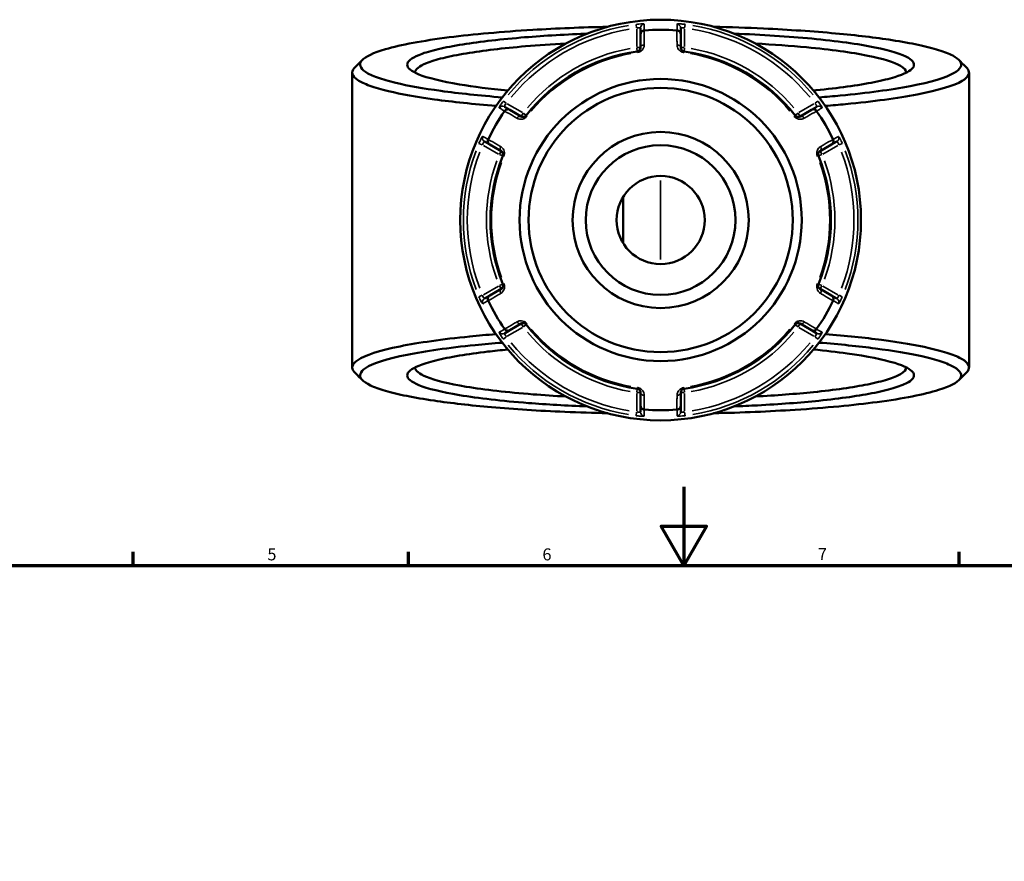
# Model space of a CAD drawing. Units: millimetres. Extents: x 0 to 898, y 0 to 848.
# Drawn here: x 251 to 502, y 499 to 713 of the extents above; entities that cross this region are included whole.
import ezdxf

# ---------------------------------------------------------------- set-up
doc = ezdxf.new("R2010")
doc.units = ezdxf.units.MM
for name, color, linetype, lineweight in [('Border (ANSI)', 7, 'Continuous', 70), ('Visible (ANSI)', 7, 'Continuous', 50), ('Visible Narrow (ANSI)', 7, 'Continuous', 35)]:
    doc.layers.add(name, color=color, linetype=linetype, lineweight=lineweight)
doc.styles.add('Note Text (ANSI)', font='tahoma.ttf')

# ---------------------------------------------------------------- blocks, each defined once
blk = doc.blocks.new('Borders Default Border')
at = {"layer": 'Border (ANSI)'}
for p, q in [((280.33, 574), (280.33, 577.45)), ((350.42, 574), (350.42, 577.45)), ((490.58, 574), (490.58, 577.45))]:
    blk.add_line(p, q, dxfattribs=at)
at = {"layer": 'Border (ANSI)', "flags": 128}
for points in [[(420.5, 594), (420.5, 574), (414.73, 584), (426.27, 584), (420.5, 574)], [(20, 20), (20, 574), (821, 574), (821, 20), (20, 20)]]:
    blk.add_lwpolyline(points, dxfattribs=at)
at = {"layer": 'Border (ANSI)', "char_height": 3.05, "attachment_point": 7, "style": 'Note Text (ANSI)'}
for s, insert in [('5', (314.48, 574.34)), ('6', (384.49, 574.34)), ('7', (454.6, 574.4))]:
    blk.add_mtext(s, dxfattribs=dict(at, insert=insert))

msp = doc.modelspace()

# ---------------------------------------------------------------- linework, layer by layer
at = {"layer": 'Visible (ANSI)'}
for p, q in [((409.483, 710.798), (409.483, 709.236)), ((419.683, 709.236), (419.683, 710.798)), ((409.483, 709.236), (409.483, 705.865)), ((419.683, 705.865), (419.683, 709.236)), ((336.083, 699.468), (336.083, 624.405)), ((493.083, 699.468), (493.083, 624.405)), ((376.171, 690.003), (374.817, 690.784)), ((379.09, 688.317), (376.171, 690.003)), ((452.995, 690.003), (450.076, 688.317)), ((454.349, 690.784), (452.995, 690.003)), ((369.717, 681.951), (371.071, 681.169)), ((458.095, 681.169), (459.449, 681.951)), ((371.071, 681.169), (373.99, 679.484)), ((455.176, 679.484), (458.095, 681.169)), ((405.013, 667.776), (405.013, 656.096)), ((403.383, 661.434), (403.383, 662.438)), ((373.99, 644.389), (371.071, 642.703)), ((458.095, 642.703), (455.176, 644.389)), ((371.071, 642.703), (369.717, 641.922)), ((459.449, 641.922), (458.095, 642.703)), ((376.171, 633.87), (379.09, 635.555)), ((450.076, 635.555), (452.995, 633.87)), ((374.817, 633.089), (376.171, 633.87)), ((452.995, 633.87), (454.349, 633.089)), ((409.483, 618.008), (409.483, 614.637)), ((419.683, 614.637), (419.683, 618.008)), ((409.483, 614.637), (409.483, 613.074)), ((419.683, 613.074), (419.683, 614.637))]:
    msp.add_line(p, q, dxfattribs=at)
for radius in [51, 35.906, 33.634, 22.422, 19.059, 11.211]:
    msp.add_circle((414.583, 661.936), radius, dxfattribs=at)
for radius, start, end in [(48.441, 85.07263, 94.92737), (43.35, 97.90565, 142.09435), (43.35, 37.90565, 82.09435), (48.441, 145.07263, 154.92737), (48.441, 25.07263, 34.92737), (43.35, 157.90565, 202.09435), (43.35, 337.90565, 22.09435), (48.441, 205.07263, 214.92737), (48.441, 325.07263, 334.92737), (43.35, 217.90565, 262.09435), (43.35, 277.90565, 322.09435), (48.441, 265.07263, 274.92737)]:
    msp.add_arc((414.583, 661.936), radius, start, end, dxfattribs=at)
for points, knots in [([(374.258, 693.159), (368.509, 693.616), (363.236, 694.171), (354.154, 695.419), (350.305, 696.107), (345.375, 697.281), (343.807, 697.733), (341.221, 698.664), (340.202, 699.142), (338.74, 700.111), (338.296, 700.603), (337.991, 701.59), (338.13, 702.085), (338.56, 702.576), (339.419, 703.557), (341.446, 704.522), (348.417, 706.553), (353.96, 707.585), (366.962, 709.231), (374.176, 709.876), (388.087, 710.714), (394.527, 710.976), (401.121, 711.127)], [0.5553116, 0.5553116, 0.5553116, 0.5553116, 0.8206353, 0.8206353, 1.0776652, 1.0776652, 1.2288593, 1.2288593, 1.3800534, 1.3800534, 1.5312475, 1.5312475, 1.6824415, 1.6824415, 1.6824415, 1.9848297, 1.9848297, 2.3616984, 2.3616984, 2.7018776, 2.7018776, 2.964657, 2.964657, 2.964657, 2.964657]), ([(395.886, 709.385), (395.721, 709.379), (395.557, 709.373), (389.597, 709.135), (384.059, 708.798), (376.018, 708.117), (373.204, 707.834), (367.982, 707.21), (365.574, 706.871), (361.099, 706.124), (359.062, 705.714), (355.58, 704.854), (354.136, 704.405), (351.073, 703.148), (350.083, 702.316), (350.083, 701.484), (350.083, 700.652), (351.073, 699.82), (355.262, 698.101), (358.797, 697.228), (366.919, 695.873), (371.06, 695.347), (375.669, 694.9)], [0.2940319, 0.2940319, 0.2940319, 0.2940319, 0.3020256, 0.3020256, 0.5843274, 0.5843274, 0.7503872, 0.7503872, 0.9164471, 0.9164471, 1.0923974, 1.0923974, 1.2683476, 1.2683476, 1.5707963, 1.5707963, 1.5707963, 1.873245, 1.873245, 2.2251455, 2.2251455, 2.4940378, 2.4940378, 2.4940378, 2.4940378]), ([(409.483, 709.236), (409.483, 709.237), (409.483, 709.238), (409.484, 709.358), (409.507, 709.476), (409.597, 709.697), (409.663, 709.8), (409.831, 709.976), (409.932, 710.049), (410.156, 710.154), (410.274, 710.186), (410.397, 710.196)], [-0.15379395, -0.15379395, -0.15379395, -0.15379395, -0.15331866, -0.15331866, -0.11412838, -0.11412838, -0.07544952, -0.07544952, -0.03695642, -0.03695642, 0, 0, 0, 0]), ([(419.683, 709.236), (419.683, 709.237), (419.683, 709.238), (419.683, 709.358), (419.659, 709.476), (419.569, 709.697), (419.504, 709.8), (419.336, 709.976), (419.234, 710.049), (419.011, 710.154), (418.892, 710.186), (418.769, 710.196)], [-0.0004764, -0.0004764, -0.0004764, -0.0004764, 0, 0, 0.03928183, 0.03928183, 0.07805105, 0.07805105, 0.11663408, 0.11663408, 0.15367683, 0.15367683, 0.15367683, 0.15367683]), ([(428.045, 711.127), (432.362, 711.029), (436.611, 710.882), (447.268, 710.386), (453.478, 709.967), (464.462, 708.959), (469.297, 708.382), (475.941, 707.356), (478.177, 706.952), (482.148, 706.105), (483.883, 705.662), (486.813, 704.749), (488.008, 704.278), (489.83, 703.318), (490.457, 702.829), (490.792, 702.337), (491.464, 701.353), (490.965, 700.357), (487.268, 698.191), (483.436, 697.041), (473.271, 695.104), (467.232, 694.291), (458.563, 693.464), (456.76, 693.307), (454.908, 693.16)], [0.1769357, 0.1769357, 0.1769357, 0.1769357, 0.348911, 0.348911, 0.6217246, 0.6217246, 0.8787745, 0.8787745, 1.0299804, 1.0299804, 1.1811862, 1.1811862, 1.3323921, 1.3323921, 1.483598, 1.483598, 1.483598, 1.7860097, 1.7860097, 2.1622061, 2.1622061, 2.5008115, 2.5008115, 2.5862811, 2.5862811, 2.5862811, 2.5862811]), ([(453.498, 694.9), (453.721, 694.922), (453.943, 694.944), (456.982, 695.246), (459.618, 695.556), (464.597, 696.249), (466.914, 696.634), (470.984, 697.45), (472.738, 697.881), (476.668, 699.096), (478.237, 699.913), (478.822, 700.742), (479.406, 701.57), (479.005, 702.409), (476.044, 704.169), (473.137, 705.079), (464.866, 706.753), (459.4, 707.507), (447.101, 708.677), (440.378, 709.11), (433.28, 709.385)], [0.6475549, 0.6475549, 0.6475549, 0.6475549, 0.6605559, 0.6605559, 0.8265683, 0.8265683, 1.0024887, 1.0024887, 1.1784092, 1.1784092, 1.4807097, 1.4807097, 1.4807097, 1.7830102, 1.7830102, 2.1349471, 2.1349471, 2.5026496, 2.5026496, 2.8475607, 2.8475607, 2.8475607, 2.8475607]), ([(352.083, 699.444), (352.083, 699.463), (352.083, 699.482), (352.084, 699.5), (352.109, 700.307), (353.095, 701.113), (356.097, 702.33), (357.508, 702.765), (360.9, 703.596), (362.881, 703.993), (367.226, 704.715), (369.561, 705.043), (374.62, 705.646), (377.343, 705.92), (383.453, 706.436), (386.881, 706.671), (390.446, 706.863)], [-1.5778274, -1.5778274, -1.5778274, -1.5778274, -1.5707963, -1.5707963, -1.5707963, -1.2683476, -1.2683476, -1.0923974, -1.0923974, -0.9164471, -0.9164471, -0.7503872, -0.7503872, -0.5843274, -0.5843274, -0.3980996, -0.3980996, -0.3980996, -0.3980996]), ([(438.72, 706.862), (443.33, 706.614), (447.711, 706.295), (457.873, 705.33), (463.174, 704.601), (471.216, 702.983), (474.057, 702.102), (476.607, 700.614), (477.095, 700.029), (477.082, 699.444)], [-2.7434931, -2.7434931, -2.7434931, -2.7434931, -2.5026496, -2.5026496, -2.1349471, -2.1349471, -1.7830102, -1.7830102, -1.5637652, -1.5637652, -1.5637652, -1.5637652]), ([(409.483, 705.865), (409.483, 705.726), (409.455, 705.586), (409.311, 705.269), (409.165, 705.091), (408.846, 704.927), (408.735, 704.89), (408.621, 704.874)], [0, 0, 0, 0, 0.11734182, 0.11734182, 0.27620858, 0.27620858, 0.34541645, 0.34541645, 0.34541645, 0.34541645]), ([(420.546, 704.874), (420.503, 704.88), (420.461, 704.889), (420.354, 704.918), (420.291, 704.943), (420.154, 705.012), (420.084, 705.061), (419.967, 705.163), (419.92, 705.216), (419.818, 705.353), (419.773, 705.441), (419.702, 705.64), (419.683, 705.753), (419.683, 705.865)], [0, 0, 0, 0, 0.02585168, 0.02585168, 0.06721438, 0.06721438, 0.12305037, 0.12305037, 0.17415567, 0.17415567, 0.25081718, 0.25081718, 0.34541583, 0.34541583, 0.34541583, 0.34541583]), ([(336.72, 700.745), (336.678, 700.703), (336.638, 700.662), (336.6, 700.62), (336.147, 700.117), (335.991, 699.609), (336.279, 698.597), (336.722, 698.092), (338.198, 697.097), (339.231, 696.606), (341.864, 695.651), (343.465, 695.186), (348.502, 693.979), (352.444, 693.272), (361.646, 692.005), (366.917, 691.446), (372.663, 690.982)], [-1.6949966, -1.6949966, -1.6949966, -1.6949966, -1.6824415, -1.6824415, -1.6824415, -1.5312475, -1.5312475, -1.3800534, -1.3800534, -1.2288593, -1.2288593, -1.0776652, -1.0776652, -0.8206353, -0.8206353, -0.5616156, -0.5616156, -0.5616156, -0.5616156]), ([(456.503, 690.982), (458.26, 691.124), (459.972, 691.274), (468.745, 692.113), (474.939, 692.949), (485.344, 694.94), (489.252, 696.121), (492.991, 698.344), (493.477, 699.366), (492.763, 700.375), (492.675, 700.499), (492.57, 700.622), (492.447, 700.745)], [-2.5799771, -2.5799771, -2.5799771, -2.5799771, -2.5008115, -2.5008115, -2.1622061, -2.1622061, -1.7860097, -1.7860097, -1.483598, -1.483598, -1.483598, -1.4465961, -1.4465961, -1.4465961, -1.4465961]), ([(374.882, 689.692), (374.952, 689.793), (375.039, 689.88), (375.242, 690.021), (375.356, 690.072), (375.593, 690.129), (375.714, 690.135), (375.95, 690.102), (376.064, 690.064), (376.168, 690.004), (376.17, 690.003), (376.171, 690.003)], [-0.15367697, -0.15367697, -0.15367697, -0.15367697, -0.11663414, -0.11663414, -0.07805093, -0.07805093, -0.03928191, -0.03928191, 0, 0, 0.00047626, 0.00047626, 0.00047626, 0.00047626]), ([(452.995, 690.003), (452.997, 690.003), (452.998, 690.004), (453.102, 690.064), (453.216, 690.102), (453.452, 690.135), (453.574, 690.129), (453.811, 690.072), (453.925, 690.021), (454.127, 689.88), (454.214, 689.793), (454.284, 689.692)], [-0.15379395, -0.15379395, -0.15379395, -0.15379395, -0.15331882, -0.15331882, -0.11412845, -0.11412845, -0.07544983, -0.07544983, -0.0369565, -0.0369565, 0, 0, 0, 0]), ([(380.379, 688.569), (380.353, 688.535), (380.324, 688.503), (380.245, 688.425), (380.192, 688.382), (380.064, 688.298), (379.987, 688.262), (379.84, 688.212), (379.77, 688.197), (379.599, 688.178), (379.5, 688.183), (379.292, 688.222), (379.186, 688.262), (379.09, 688.317)], [0, 0, 0, 0, 0.02585168, 0.02585168, 0.06721438, 0.06721438, 0.12288915, 0.12288915, 0.17445287, 0.17445287, 0.25141662, 0.25141662, 0.34541603, 0.34541603, 0.34541603, 0.34541603]), ([(450.076, 688.317), (449.956, 688.248), (449.821, 688.202), (449.466, 688.168), (449.228, 688.21), (448.929, 688.415), (448.852, 688.487), (448.787, 688.569)], [0, 0, 0, 0, 0.11734182, 0.11734182, 0.28278882, 0.28278882, 0.34541683, 0.34541683, 0.34541683, 0.34541683]), ([(371.071, 681.169), (371.07, 681.17), (371.068, 681.171), (370.965, 681.231), (370.874, 681.31), (370.728, 681.499), (370.672, 681.607), (370.603, 681.841), (370.591, 681.965), (370.612, 682.211), (370.643, 682.33), (370.696, 682.441)], [-0.15379395, -0.15379395, -0.15379395, -0.15379395, -0.15331881, -0.15331881, -0.11412844, -0.11412844, -0.0754498, -0.0754498, -0.03695649, -0.03695649, 0, 0, 0, 0]), ([(458.47, 682.441), (458.523, 682.33), (458.555, 682.211), (458.576, 681.965), (458.563, 681.841), (458.494, 681.607), (458.439, 681.499), (458.292, 681.31), (458.202, 681.231), (458.098, 681.171), (458.097, 681.17), (458.095, 681.169)], [-0.15367698, -0.15367698, -0.15367698, -0.15367698, -0.11663415, -0.11663415, -0.07805092, -0.07805092, -0.03928192, -0.03928192, 0, 0, 0.00047625, 0.00047625, 0.00047625, 0.00047625]), ([(373.99, 679.484), (374.11, 679.415), (374.217, 679.32), (374.423, 679.032), (374.506, 678.807), (374.481, 678.447), (374.457, 678.341), (374.417, 678.242)], [0, 0, 0, 0, 0.11734182, 0.11734182, 0.28109054, 0.28109054, 0.34541684, 0.34541684, 0.34541684, 0.34541684]), ([(454.75, 678.242), (454.734, 678.282), (454.72, 678.323), (454.692, 678.43), (454.682, 678.497), (454.673, 678.65), (454.68, 678.735), (454.71, 678.887), (454.732, 678.955), (454.801, 679.113), (454.855, 679.196), (454.992, 679.356), (455.08, 679.428), (455.176, 679.484)], [0, 0, 0, 0, 0.02585168, 0.02585168, 0.06721438, 0.06721438, 0.12292214, 0.12292214, 0.17440412, 0.17440412, 0.25131567, 0.25131567, 0.345416, 0.345416, 0.345416, 0.345416]), ([(374.417, 645.631), (374.433, 645.591), (374.446, 645.55), (374.475, 645.443), (374.485, 645.376), (374.493, 645.223), (374.486, 645.138), (374.456, 644.986), (374.434, 644.918), (374.365, 644.76), (374.312, 644.677), (374.174, 644.516), (374.086, 644.444), (373.99, 644.389)], [0, 0, 0, 0, 0.02585168, 0.02585168, 0.06721438, 0.06721438, 0.12292214, 0.12292214, 0.17440412, 0.17440412, 0.25131567, 0.25131567, 0.345416, 0.345416, 0.345416, 0.345416]), ([(455.176, 644.389), (455.056, 644.458), (454.949, 644.553), (454.743, 644.841), (454.661, 645.065), (454.686, 645.426), (454.71, 645.532), (454.75, 645.631)], [0, 0, 0, 0, 0.11734182, 0.11734182, 0.28109054, 0.28109054, 0.34541684, 0.34541684, 0.34541684, 0.34541684]), ([(370.696, 641.432), (370.643, 641.543), (370.612, 641.662), (370.591, 641.908), (370.603, 642.032), (370.672, 642.266), (370.728, 642.374), (370.874, 642.562), (370.965, 642.642), (371.068, 642.702), (371.07, 642.703), (371.071, 642.703)], [-0.15367698, -0.15367698, -0.15367698, -0.15367698, -0.11663415, -0.11663415, -0.07805092, -0.07805092, -0.03928192, -0.03928192, 0, 0, 0.00047625, 0.00047625, 0.00047625, 0.00047625]), ([(458.095, 642.703), (458.097, 642.703), (458.098, 642.702), (458.202, 642.642), (458.292, 642.562), (458.439, 642.374), (458.494, 642.266), (458.563, 642.032), (458.576, 641.908), (458.555, 641.662), (458.523, 641.543), (458.47, 641.432)], [-0.15379395, -0.15379395, -0.15379395, -0.15379395, -0.15331881, -0.15331881, -0.11412844, -0.11412844, -0.0754498, -0.0754498, -0.03695649, -0.03695649, 0, 0, 0, 0]), ([(376.171, 633.87), (376.17, 633.869), (376.168, 633.869), (376.064, 633.809), (375.95, 633.77), (375.714, 633.738), (375.593, 633.743), (375.356, 633.801), (375.242, 633.852), (375.039, 633.993), (374.952, 634.08), (374.882, 634.181)], [-0.15379395, -0.15379395, -0.15379395, -0.15379395, -0.15331879, -0.15331879, -0.11412844, -0.11412844, -0.07544978, -0.07544978, -0.03695649, -0.03695649, 0, 0, 0, 0]), ([(379.09, 635.555), (379.21, 635.625), (379.346, 635.67), (379.7, 635.705), (379.939, 635.663), (380.238, 635.458), (380.315, 635.386), (380.379, 635.304)], [0, 0, 0, 0, 0.11734182, 0.11734182, 0.28278882, 0.28278882, 0.34541683, 0.34541683, 0.34541683, 0.34541683]), ([(448.787, 635.304), (448.814, 635.338), (448.843, 635.37), (448.921, 635.448), (448.974, 635.49), (449.102, 635.574), (449.179, 635.611), (449.326, 635.66), (449.397, 635.675), (449.568, 635.695), (449.667, 635.69), (449.874, 635.651), (449.98, 635.611), (450.076, 635.555)], [0, 0, 0, 0, 0.02585168, 0.02585168, 0.06721438, 0.06721438, 0.12288915, 0.12288915, 0.17445287, 0.17445287, 0.25141662, 0.25141662, 0.34541603, 0.34541603, 0.34541603, 0.34541603]), ([(454.284, 634.181), (454.214, 634.08), (454.127, 633.993), (453.925, 633.852), (453.811, 633.801), (453.574, 633.743), (453.452, 633.738), (453.216, 633.77), (453.102, 633.809), (452.998, 633.869), (452.997, 633.869), (452.995, 633.87)], [-0.15367697, -0.15367697, -0.15367697, -0.15367697, -0.11663414, -0.11663414, -0.07805093, -0.07805093, -0.03928191, -0.03928191, 0, 0, 0.00047626, 0.00047626, 0.00047626, 0.00047626]), ([(372.664, 632.89), (370.366, 632.705), (368.144, 632.505), (359.031, 631.588), (352.999, 630.734), (342.978, 628.71), (339.297, 627.517), (335.984, 625.283), (335.694, 624.259), (336.6, 623.253), (336.638, 623.211), (336.678, 623.169), (336.72, 623.128)], [0.5616156, 0.5616156, 0.5616156, 0.5616156, 0.6651714, 0.6651714, 1.0038012, 1.0038012, 1.3800534, 1.3800534, 1.6824415, 1.6824415, 1.6824415, 1.6949966, 1.6949966, 1.6949966, 1.6949966]), ([(492.447, 623.128), (492.57, 623.251), (492.675, 623.374), (492.763, 623.497), (493.12, 624.002), (493.179, 624.51), (492.698, 625.521), (492.158, 626.024), (490.492, 627.015), (489.365, 627.502), (486.549, 628.449), (484.86, 628.909), (479.592, 630.099), (475.515, 630.793), (466.519, 631.973), (461.705, 632.471), (456.504, 632.89)], [1.4465961, 1.4465961, 1.4465961, 1.4465961, 1.483598, 1.483598, 1.483598, 1.6348038, 1.6348038, 1.7860097, 1.7860097, 1.9372155, 1.9372155, 2.0884214, 2.0884214, 2.3454713, 2.3454713, 2.5799771, 2.5799771, 2.5799771, 2.5799771]), ([(401.121, 612.745), (397.417, 612.83), (393.762, 612.95), (383.603, 613.387), (377.315, 613.787), (366.143, 614.76), (361.2, 615.322), (354.363, 616.327), (352.051, 616.724), (347.92, 617.558), (346.101, 617.995), (342.998, 618.899), (341.714, 619.366), (339.709, 620.32), (338.989, 620.806), (338.56, 621.297), (337.7, 622.278), (338.009, 623.277), (341.291, 625.453), (344.904, 626.615), (354.697, 628.584), (360.58, 629.415), (369.578, 630.318), (371.878, 630.524), (374.259, 630.713)], [-2.964657, -2.964657, -2.964657, -2.964657, -2.8170809, -2.8170809, -2.5442478, -2.5442478, -2.2872179, -2.2872179, -2.1360238, -2.1360238, -1.9848297, -1.9848297, -1.8336356, -1.8336356, -1.6824415, -1.6824415, -1.6824415, -1.3800534, -1.3800534, -1.0038012, -1.0038012, -0.6651714, -0.6651714, -0.5553116, -0.5553116, -0.5553116, -0.5553116]), ([(454.908, 630.713), (460.126, 630.299), (464.952, 629.804), (473.834, 628.642), (477.814, 627.966), (482.966, 626.808), (484.621, 626.36), (487.385, 625.438), (488.494, 624.964), (490.141, 623.999), (490.68, 623.508), (491.173, 622.523), (491.128, 622.027), (490.792, 621.535), (490.121, 620.551), (488.278, 619.581), (481.697, 617.529), (476.353, 616.48), (463.67, 614.793), (456.582, 614.126), (442.277, 613.209), (435.254, 612.91), (428.045, 612.745)], [-2.5862811, -2.5862811, -2.5862811, -2.5862811, -2.3454713, -2.3454713, -2.0884214, -2.0884214, -1.9372155, -1.9372155, -1.7860097, -1.7860097, -1.6348038, -1.6348038, -1.483598, -1.483598, -1.483598, -1.1811862, -1.1811862, -0.8043623, -0.8043623, -0.4641836, -0.4641836, -0.1769357, -0.1769357, -0.1769357, -0.1769357]), ([(375.668, 628.972), (373.905, 628.802), (372.21, 628.619), (367.982, 628.115), (365.574, 627.775), (361.099, 627.028), (359.062, 626.618), (355.58, 625.759), (354.136, 625.309), (351.073, 624.053), (350.083, 623.221), (350.083, 622.389), (350.083, 621.557), (351.073, 620.725), (355.262, 619.006), (358.797, 618.133), (368.212, 616.562), (374.187, 615.873), (385.605, 614.98), (390.645, 614.691), (395.887, 614.488)], [-2.4940378, -2.4940378, -2.4940378, -2.4940378, -2.3912054, -2.3912054, -2.2251455, -2.2251455, -2.0491953, -2.0491953, -1.873245, -1.873245, -1.5707963, -1.5707963, -1.5707963, -1.2683476, -1.2683476, -0.9164471, -0.9164471, -0.5487543, -0.5487543, -0.2940319, -0.2940319, -0.2940319, -0.2940319]), ([(433.28, 614.487), (435.303, 614.566), (437.295, 614.657), (444.856, 615.057), (450.134, 615.456), (457.661, 616.227), (460.263, 616.542), (465.025, 617.223), (467.184, 617.589), (471.115, 618.384), (472.855, 618.816), (475.718, 619.713), (476.84, 620.177), (479.005, 621.463), (479.406, 622.303), (478.822, 623.131), (478.237, 623.959), (476.668, 624.776), (471.292, 626.439), (467.159, 627.268), (459.429, 628.343), (456.566, 628.675), (453.496, 628.972)], [-2.8475607, -2.8475607, -2.8475607, -2.8475607, -2.7492993, -2.7492993, -2.4670294, -2.4670294, -2.3009882, -2.3009882, -2.1349471, -2.1349471, -1.9589786, -1.9589786, -1.7830102, -1.7830102, -1.4807097, -1.4807097, -1.4807097, -1.1784092, -1.1784092, -0.8265683, -0.8265683, -0.6475549, -0.6475549, -0.6475549, -0.6475549]), ([(390.446, 617.01), (387.562, 617.166), (384.767, 617.348), (375.574, 618.067), (369.787, 618.732), (360.646, 620.251), (357.201, 621.095), (353.095, 622.76), (352.109, 623.566), (352.084, 624.372), (352.083, 624.391), (352.083, 624.41), (352.083, 624.429)], [0.3980996, 0.3980996, 0.3980996, 0.3980996, 0.5487543, 0.5487543, 0.9164471, 0.9164471, 1.2683476, 1.2683476, 1.5707963, 1.5707963, 1.5707963, 1.5778274, 1.5778274, 1.5778274, 1.5778274]), ([(477.082, 624.429), (477.095, 623.844), (476.607, 623.259), (474.843, 622.229), (473.742, 621.78), (470.945, 620.912), (469.25, 620.494), (465.427, 619.725), (463.331, 619.371), (458.713, 618.713), (456.192, 618.409), (449, 617.674), (444.014, 617.295), (438.721, 617.01)], [1.5637652, 1.5637652, 1.5637652, 1.5637652, 1.7830102, 1.7830102, 1.9589786, 1.9589786, 2.1349471, 2.1349471, 2.3009882, 2.3009882, 2.4670294, 2.4670294, 2.7434931, 2.7434931, 2.7434931, 2.7434931]), ([(408.621, 618.998), (408.663, 618.992), (408.706, 618.984), (408.813, 618.954), (408.876, 618.93), (409.013, 618.861), (409.083, 618.812), (409.199, 618.71), (409.247, 618.657), (409.349, 618.519), (409.394, 618.432), (409.465, 618.232), (409.483, 618.12), (409.483, 618.008)], [0, 0, 0, 0, 0.02585168, 0.02585168, 0.06721438, 0.06721438, 0.12305037, 0.12305037, 0.17415567, 0.17415567, 0.25081718, 0.25081718, 0.34541583, 0.34541583, 0.34541583, 0.34541583]), ([(419.683, 618.008), (419.683, 618.146), (419.712, 618.287), (419.855, 618.604), (420.002, 618.781), (420.321, 618.946), (420.431, 618.982), (420.546, 618.998)], [0, 0, 0, 0, 0.11734182, 0.11734182, 0.27620858, 0.27620858, 0.34541645, 0.34541645, 0.34541645, 0.34541645]), ([(410.397, 613.677), (410.274, 613.687), (410.156, 613.719), (409.932, 613.823), (409.831, 613.897), (409.663, 614.073), (409.597, 614.175), (409.507, 614.396), (409.484, 614.514), (409.483, 614.634), (409.483, 614.636), (409.483, 614.637)], [-0.15367683, -0.15367683, -0.15367683, -0.15367683, -0.11663408, -0.11663408, -0.07805105, -0.07805105, -0.03928183, -0.03928183, 0, 0, 0.0004764, 0.0004764, 0.0004764, 0.0004764]), ([(419.683, 614.637), (419.683, 614.636), (419.683, 614.634), (419.683, 614.514), (419.659, 614.396), (419.569, 614.175), (419.504, 614.073), (419.336, 613.897), (419.234, 613.823), (419.011, 613.719), (418.892, 613.687), (418.769, 613.677)], [-0.15379395, -0.15379395, -0.15379395, -0.15379395, -0.15331866, -0.15331866, -0.11412838, -0.11412838, -0.07544952, -0.07544952, -0.03695642, -0.03695642, 0, 0, 0, 0])]:
    msp.add_open_spline(points, degree=3, knots=knots, dxfattribs=at)
for points in [[(410.422, 710.198), (410.414, 710.198), (410.406, 710.197), (410.397, 710.196)], [(418.769, 710.196), (418.761, 710.197), (418.752, 710.198), (418.744, 710.198)], [(336.72, 700.745), (337.381, 701.406), (338.042, 702.067), (338.703, 702.728)], [(490.464, 702.728), (491.125, 702.067), (491.786, 701.406), (492.447, 700.745)], [(374.882, 689.692), (374.877, 689.685), (374.872, 689.678), (374.867, 689.671)], [(454.299, 689.671), (454.294, 689.678), (454.289, 689.685), (454.284, 689.692)], [(370.707, 682.464), (370.703, 682.456), (370.7, 682.449), (370.696, 682.441)], [(458.47, 682.441), (458.467, 682.449), (458.463, 682.456), (458.46, 682.464)], [(370.696, 641.432), (370.7, 641.424), (370.703, 641.416), (370.707, 641.409)], [(458.46, 641.409), (458.463, 641.416), (458.467, 641.424), (458.47, 641.432)], [(374.867, 634.202), (374.872, 634.195), (374.877, 634.188), (374.882, 634.181)], [(454.284, 634.181), (454.289, 634.188), (454.294, 634.195), (454.299, 634.202)], [(338.703, 621.145), (338.042, 621.806), (337.381, 622.467), (336.72, 623.128)], [(492.447, 623.128), (491.786, 622.467), (491.125, 621.806), (490.464, 621.145)], [(410.397, 613.677), (410.406, 613.676), (410.414, 613.675), (410.422, 613.674)], [(418.744, 613.674), (418.752, 613.675), (418.761, 613.676), (418.769, 613.677)]]:
    msp.add_open_spline(points, degree=3, dxfattribs=at)
at = {"layer": 'Visible Narrow (ANSI)'}
for p, q in [((408.361, 711.745), (408.474, 710.839)), ((408.483, 710.521), (408.483, 706.11)), ((420.683, 706.11), (420.683, 710.521)), ((420.692, 710.839), (420.806, 711.745)), ((408.494, 705.787), (408.62, 704.877)), ((409.48, 705.865), (408.562, 705.865)), ((408.621, 704.874), (408.657, 704.611)), ((420.605, 705.865), (419.686, 705.865)), ((420.509, 704.611), (420.546, 704.874)), ((420.546, 704.877), (420.672, 705.787)), ((375.287, 691.678), (374.559, 692.229)), ((454.608, 692.229), (453.88, 691.678)), ((379.378, 689.306), (375.558, 691.511)), ((453.608, 691.511), (449.789, 689.306)), ((379.551, 689.115), (379.092, 688.32)), ((380.377, 688.571), (379.652, 689.135)), ((380.589, 688.406), (380.38, 688.569)), ((448.787, 688.569), (448.578, 688.406)), ((449.514, 689.135), (448.79, 688.571)), ((450.075, 688.32), (449.616, 689.115)), ((368.337, 681.452), (369.178, 681.097)), ((369.458, 680.946), (373.278, 678.74)), ((373.988, 679.481), (373.529, 678.686)), ((455.637, 678.686), (455.178, 679.481)), ((455.889, 678.74), (459.708, 680.946)), ((459.989, 681.097), (460.83, 681.452)), ((373.563, 678.588), (374.414, 678.243)), ((374.417, 678.241), (374.663, 678.142)), ((454.504, 678.142), (454.749, 678.241)), ((454.753, 678.243), (455.604, 678.588)), ((414.583, 651.846), (414.583, 672.026)), ((373.278, 645.132), (369.458, 642.927)), ((373.529, 645.187), (373.988, 644.392)), ((374.414, 645.63), (373.563, 645.284)), ((374.663, 645.731), (374.417, 645.631)), ((454.749, 645.631), (454.504, 645.731)), ((455.604, 645.284), (454.753, 645.63)), ((455.178, 644.392), (455.637, 645.187)), ((459.708, 642.927), (455.889, 645.132)), ((369.178, 642.776), (368.337, 642.421)), ((460.83, 642.421), (459.989, 642.776)), ((375.558, 632.361), (379.378, 634.567)), ((379.092, 635.553), (379.551, 634.757)), ((379.652, 634.738), (380.377, 635.302)), ((380.38, 635.304), (380.589, 635.467)), ((448.578, 635.467), (448.787, 635.304)), ((448.79, 635.302), (449.514, 634.738)), ((449.616, 634.757), (450.075, 635.553)), ((449.789, 634.567), (453.608, 632.361)), ((374.559, 631.643), (375.287, 632.194)), ((453.88, 632.194), (454.608, 631.643)), ((408.657, 619.262), (408.621, 618.999)), ((420.546, 618.999), (420.509, 619.262)), ((408.483, 617.763), (408.483, 613.352)), ((408.62, 618.995), (408.494, 618.086)), ((408.562, 618.008), (409.48, 618.008)), ((419.686, 618.008), (420.605, 618.008)), ((420.672, 618.086), (420.546, 618.995)), ((420.683, 613.352), (420.683, 617.763)), ((408.474, 613.034), (408.361, 612.128)), ((420.806, 612.128), (420.692, 613.034))]:
    msp.add_line(p, q, dxfattribs=at)
for radius, start, end in [(50.205, 99.40871, 140.59129), (49.209, 99.40871, 140.59129), (49.209, 39.40871, 80.59129), (50.205, 39.40871, 80.59129), (44.35, 100.11509, 139.88491), (43.057, 100.11509, 139.88491), (43.057, 40.11509, 79.88491), (44.35, 40.11509, 79.88491), (50.205, 159.40871, 200.59129), (49.209, 159.40871, 200.59129), (49.209, 339.40871, 20.59129), (50.205, 339.40871, 20.59129), (44.35, 160.11509, 199.88491), (44.35, 340.11509, 19.88491), (43.057, 160.11509, 199.88491), (43.057, 340.11509, 19.88491), (43.057, 220.11509, 259.88491), (43.057, 280.11509, 319.88491), (44.35, 220.11509, 259.88491), (44.35, 280.11509, 319.88491), (50.205, 219.40871, 260.59129), (49.209, 219.40871, 260.59129), (49.209, 279.40871, 320.59129), (50.205, 279.40871, 320.59129)]:
    msp.add_arc((414.583, 661.936), radius, start, end, dxfattribs=at)
for centre, major_axis, ratio, start_param, end_param in [((410.483, 710.798), (-1, 0), 0.9961681, 4.8701533, 6.2088152), ((418.683, 710.798), (1, 0), 0.9961681, 0.0743701, 1.413032), ((410.483, 705.865), (-1, 0), 0.7055719, 4.8533994, 6.2079334), ((418.683, 705.865), (1, 0), 0.7055719, 0.0752519, 1.4297859), ((374.317, 689.918), (0.5, 0.866), 0.9961681, 0.0743701, 1.413032), ((454.849, 689.918), (-0.5, 0.866), 0.9961681, 4.8701533, 6.2088152), ((378.59, 687.451), (0.5, 0.866), 0.7055719, 0.0752519, 1.4297859), ((450.576, 687.451), (-0.5, 0.866), 0.7055719, 4.8533994, 6.2079334), ((370.217, 682.817), (-0.5, -0.866), 0.9961681, 4.8701533, 6.2088152), ((458.949, 682.817), (0.5, -0.866), 0.9961681, 0.0743701, 1.413032), ((374.49, 680.35), (-0.5, -0.866), 0.7055719, 4.8533994, 6.2079334), ((454.676, 680.35), (0.5, -0.866), 0.7055719, 0.0752519, 1.4297859), ((374.49, 643.523), (-0.5, 0.866), 0.7055719, 0.0752519, 1.4297859), ((454.676, 643.523), (0.5, 0.866), 0.7055719, 4.8533994, 6.2079334), ((370.217, 641.056), (-0.5, 0.866), 0.9961681, 0.0743701, 1.413032), ((458.949, 641.056), (0.5, 0.866), 0.9961681, 4.8701533, 6.2088152), ((378.59, 636.421), (0.5, -0.866), 0.7055719, 4.8533994, 6.2079334), ((450.576, 636.421), (-0.5, -0.866), 0.7055719, 0.0752519, 1.4297859), ((374.317, 633.955), (0.5, -0.866), 0.9961681, 4.8701533, 6.2088152), ((454.849, 633.955), (-0.5, -0.866), 0.9961681, 0.0743701, 1.413032), ((410.483, 618.008), (-1, 0), 0.7055719, 0.0752519, 1.4297859), ((418.683, 618.008), (1, 0), 0.7055719, 4.8533994, 6.2079334), ((410.483, 613.074), (-1, 0), 0.9961681, 0.0743701, 1.413032), ((418.683, 613.074), (1, 0), 0.9961681, 4.8701533, 6.2088152)]:
    msp.add_ellipse(centre, major_axis=major_axis, ratio=ratio, start_param=start_param, end_param=end_param, dxfattribs=at)
for points, knots in [([(410.4, 711.791), (410.4, 711.833), (410.223, 711.86), (409.674, 711.864), (409.364, 711.851), (408.809, 711.805), (408.584, 711.782), (408.36, 711.754)], [-0.31481287, -0.31481287, -0.31481287, -0.31481287, -0.1729885, -0.1729885, -0.06653404, -0.06653404, 0, 0, 0, 0]), ([(420.807, 711.754), (420.73, 711.764), (420.654, 711.773), (420.219, 711.821), (419.869, 711.847), (419.355, 711.865), (419.167, 711.863), (418.924, 711.848), (418.848, 711.837), (418.78, 711.813), (418.766, 711.803), (418.767, 711.791)], [-0.31481112, -0.31481112, -0.31481112, -0.31481112, -0.29222008, -0.29222008, -0.18520991, -0.18520991, -0.1028944, -0.1028944, -0.03957477, -0.03957477, 0, 0, 0, 0]), ([(408.483, 710.766), (408.593, 710.793), (408.704, 710.816), (408.975, 710.86), (409.127, 710.872), (409.397, 710.867), (409.483, 710.84), (409.483, 710.798)], [0, 0, 0, 0, 0.06653404, 0.06653404, 0.1729885, 0.1729885, 0.31481287, 0.31481287, 0.31481287, 0.31481287]), ([(410.397, 710.196), (410.397, 710.247), (410.397, 710.297), (410.398, 710.576), (410.398, 710.805), (410.399, 711.034), (410.399, 711.286), (410.399, 711.539), (410.4, 711.791)], [-3.0277883, -3.0277883, -3.0277883, -3.0277883, -2.8546488, -2.8546488, -2.0700153, -2.0700153, -2.0700153, -1.2046153, -1.2046153, -1.2046153, -1.2046153]), ([(410.417, 706.569), (410.418, 706.9), (410.418, 707.231), (410.419, 707.562), (410.42, 708.441), (410.421, 709.32), (410.422, 710.198)], [-0.97913562, -0.97913562, -0.97913562, -0.97913562, -0.83895034, -0.83895034, -0.83895034, -0.46694349, -0.46694349, -0.46694349, -0.46694349]), ([(418.744, 710.198), (418.745, 709.32), (418.746, 708.441), (418.747, 707.562), (418.748, 707.231), (418.748, 706.9), (418.749, 706.569)], [-2.01955492, -2.01955492, -2.01955492, -2.01955492, -1.64746939, -1.64746939, -1.64746939, -1.5073628, -1.5073628, -1.5073628, -1.5073628]), ([(418.767, 711.791), (418.767, 711.539), (418.767, 711.286), (418.768, 711.034), (418.768, 710.805), (418.769, 710.576), (418.769, 710.297), (418.769, 710.247), (418.769, 710.196)], [-2.4346669, -2.4346669, -2.4346669, -2.4346669, -1.5692671, -1.5692671, -1.5692671, -0.7846335, -0.7846335, -0.6114939, -0.6114939, -0.6114939, -0.6114939]), ([(419.683, 710.798), (419.683, 710.81), (419.69, 710.82), (419.723, 710.844), (419.76, 710.855), (419.88, 710.871), (419.972, 710.873), (420.224, 710.856), (420.395, 710.831), (420.608, 710.784), (420.646, 710.775), (420.683, 710.766)], [0, 0, 0, 0, 0.03957477, 0.03957477, 0.1028944, 0.1028944, 0.18520991, 0.18520991, 0.29222008, 0.29222008, 0.31481112, 0.31481112, 0.31481112, 0.31481112]), ([(408.661, 704.584), (408.893, 704.616), (409.119, 704.69), (409.768, 705.021), (410.066, 705.377), (410.359, 706.011), (410.417, 706.292), (410.417, 706.569)], [-0.34541645, -0.34541645, -0.34541645, -0.34541645, -0.27620858, -0.27620858, -0.11734182, -0.11734182, 0, 0, 0, 0]), ([(418.749, 706.569), (418.749, 706.345), (418.787, 706.12), (418.932, 705.721), (419.024, 705.545), (419.231, 705.269), (419.329, 705.163), (419.565, 704.959), (419.708, 704.861), (419.987, 704.722), (420.115, 704.673), (420.333, 704.614), (420.419, 704.596), (420.505, 704.584)], [-0.34541583, -0.34541583, -0.34541583, -0.34541583, -0.25081718, -0.25081718, -0.17415567, -0.17415567, -0.12305037, -0.12305037, -0.06721438, -0.06721438, -0.02585168, -0.02585168, 0, 0, 0, 0]), ([(374.552, 692.235), (374.288, 691.887), (374.04, 691.529), (373.734, 691.04), (373.64, 690.874), (373.53, 690.653), (373.501, 690.581), (373.487, 690.509), (373.489, 690.492), (373.499, 690.487)], [-0.31481094, -0.31481094, -0.31481094, -0.31481094, -0.18655676, -0.18655676, -0.10364264, -0.10364264, -0.03986256, -0.03986256, 0, 0, 0, 0]), ([(455.667, 690.487), (455.675, 690.491), (455.678, 690.503), (455.669, 690.596), (455.582, 690.781), (455.31, 691.242), (455.152, 691.486), (454.86, 691.905), (454.739, 692.071), (454.615, 692.235)], [-0.31481354, -0.31481354, -0.31481354, -0.31481354, -0.28284699, -0.28284699, -0.15713721, -0.15713721, -0.06043739, -0.06043739, 0, 0, 0, 0]), ([(373.499, 690.487), (373.718, 690.361), (373.937, 690.235), (374.156, 690.109), (374.354, 689.995), (374.552, 689.881), (374.794, 689.742), (374.838, 689.717), (374.882, 689.692)], [-2.4346669, -2.4346669, -2.4346669, -2.4346669, -1.569267, -1.569267, -1.569267, -0.7846335, -0.7846335, -0.6114939, -0.6114939, -0.6114939, -0.6114939]), ([(374.817, 690.784), (374.807, 690.79), (374.802, 690.801), (374.798, 690.842), (374.807, 690.881), (374.854, 690.993), (374.899, 691.075), (375.058, 691.309), (375.194, 691.477), (375.346, 691.634)], [0, 0, 0, 0, 0.03986256, 0.03986256, 0.10364264, 0.10364264, 0.18655676, 0.18655676, 0.31481094, 0.31481094, 0.31481094, 0.31481094]), ([(374.867, 689.671), (375.629, 689.232), (376.39, 688.794), (377.152, 688.356), (377.439, 688.191), (377.726, 688.025), (378.013, 687.86)], [-2.01955492, -2.01955492, -2.01955492, -2.01955492, -1.64757418, -1.64757418, -1.64757418, -1.5073628, -1.5073628, -1.5073628, -1.5073628]), ([(451.153, 687.86), (451.44, 688.025), (451.727, 688.19), (452.014, 688.356), (452.776, 688.794), (453.537, 689.232), (454.299, 689.671)], [-3.2795379, -3.2795379, -3.2795379, -3.2795379, -3.13940521, -3.13940521, -3.13940521, -2.76734577, -2.76734577, -2.76734577, -2.76734577]), ([(453.821, 691.634), (453.892, 691.56), (453.961, 691.483), (454.122, 691.289), (454.205, 691.173), (454.34, 690.947), (454.375, 690.852), (454.362, 690.797), (454.357, 690.789), (454.349, 690.784)], [0, 0, 0, 0, 0.06043739, 0.06043739, 0.15713721, 0.15713721, 0.28284699, 0.28284699, 0.31481354, 0.31481354, 0.31481354, 0.31481354]), ([(454.284, 689.692), (454.328, 689.717), (454.372, 689.742), (454.614, 689.881), (454.812, 689.995), (455.011, 690.109), (455.23, 690.235), (455.448, 690.361), (455.667, 690.487)], [-3.0277883, -3.0277883, -3.0277883, -3.0277883, -2.8546487, -2.8546487, -2.0700152, -2.0700152, -2.0700152, -1.2046153, -1.2046153, -1.2046153, -1.2046153]), ([(378.013, 687.86), (378.206, 687.749), (378.418, 687.67), (378.835, 687.595), (379.034, 687.587), (379.379, 687.628), (379.52, 687.659), (379.817, 687.762), (379.972, 687.837), (380.231, 688.009), (380.338, 688.095), (380.498, 688.254), (380.556, 688.32), (380.61, 688.389)], [-0.34541603, -0.34541603, -0.34541603, -0.34541603, -0.25141662, -0.25141662, -0.17445287, -0.17445287, -0.12288915, -0.12288915, -0.06721438, -0.06721438, -0.02585168, -0.02585168, 0, 0, 0, 0]), ([(448.556, 688.389), (448.687, 688.222), (448.843, 688.076), (449.448, 687.656), (449.928, 687.567), (450.641, 687.632), (450.913, 687.722), (451.153, 687.86)], [-0.34541683, -0.34541683, -0.34541683, -0.34541683, -0.28278882, -0.28278882, -0.11734182, -0.11734182, 0, 0, 0, 0]), ([(369.316, 683.241), (369.294, 683.254), (369.244, 683.208), (369.087, 682.988), (368.971, 682.794), (368.742, 682.359), (368.633, 682.139), (368.459, 681.76), (368.392, 681.608), (368.328, 681.456)], [-0.31481397, -0.31481397, -0.31481397, -0.31481397, -0.2278058, -0.2278058, -0.12655878, -0.12655878, -0.04867645, -0.04867645, 0, 0, 0, 0]), ([(369.246, 681.068), (369.269, 681.148), (369.294, 681.227), (369.363, 681.422), (369.409, 681.534), (369.514, 681.751), (369.573, 681.845), (369.662, 681.946), (369.695, 681.963), (369.717, 681.951)], [0, 0, 0, 0, 0.04867645, 0.04867645, 0.12655878, 0.12655878, 0.2278058, 0.2278058, 0.31481397, 0.31481397, 0.31481397, 0.31481397]), ([(370.696, 682.441), (370.652, 682.466), (370.609, 682.492), (370.367, 682.632), (370.169, 682.747), (369.971, 682.861), (369.753, 682.988), (369.534, 683.114), (369.316, 683.241)], [-3.0277883, -3.0277883, -3.0277883, -3.0277883, -2.8546488, -2.8546488, -2.0700153, -2.0700153, -2.0700153, -1.2046153, -1.2046153, -1.2046153, -1.2046153]), ([(373.847, 680.645), (373.561, 680.811), (373.274, 680.977), (372.988, 681.143), (372.227, 681.583), (371.467, 682.024), (370.707, 682.464)], [-3.00295534, -3.00295534, -3.00295534, -3.00295534, -2.86277504, -2.86277504, -2.86277504, -2.49076321, -2.49076321, -2.49076321, -2.49076321]), ([(458.46, 682.464), (457.699, 682.024), (456.939, 681.583), (456.179, 681.143), (455.892, 680.977), (455.606, 680.811), (455.319, 680.645)], [-2.01955492, -2.01955492, -2.01955492, -2.01955492, -1.64754309, -1.64754309, -1.64754309, -1.5073628, -1.5073628, -1.5073628, -1.5073628]), ([(459.85, 683.241), (459.632, 683.114), (459.414, 682.988), (459.195, 682.861), (458.997, 682.747), (458.8, 682.632), (458.558, 682.492), (458.514, 682.466), (458.47, 682.441)], [-2.4346669, -2.4346669, -2.4346669, -2.4346669, -1.569267, -1.569267, -1.569267, -0.7846335, -0.7846335, -0.6114939, -0.6114939, -0.6114939, -0.6114939]), ([(459.449, 681.951), (459.459, 681.956), (459.471, 681.956), (459.509, 681.939), (459.538, 681.912), (459.612, 681.815), (459.66, 681.735), (459.784, 681.481), (459.86, 681.279), (459.921, 681.068)], [0, 0, 0, 0, 0.03982627, 0.03982627, 0.1035483, 0.1035483, 0.18638694, 0.18638694, 0.31481104, 0.31481104, 0.31481104, 0.31481104]), ([(460.838, 681.456), (460.669, 681.858), (460.482, 682.252), (460.212, 682.762), (460.116, 682.926), (459.979, 683.132), (459.931, 683.192), (459.876, 683.24), (459.86, 683.247), (459.85, 683.241)], [-0.31481104, -0.31481104, -0.31481104, -0.31481104, -0.18638694, -0.18638694, -0.1035483, -0.1035483, -0.03982627, -0.03982627, 0, 0, 0, 0]), ([(374.688, 678.132), (374.77, 678.334), (374.819, 678.548), (374.873, 679.28), (374.711, 679.734), (374.301, 680.316), (374.087, 680.506), (373.847, 680.645)], [-0.34541684, -0.34541684, -0.34541684, -0.34541684, -0.28109054, -0.28109054, -0.11734182, -0.11734182, 0, 0, 0, 0]), ([(455.319, 680.645), (455.127, 680.534), (454.951, 680.389), (454.678, 680.065), (454.571, 679.897), (454.435, 679.578), (454.392, 679.44), (454.333, 679.132), (454.32, 678.96), (454.339, 678.65), (454.36, 678.514), (454.418, 678.296), (454.445, 678.213), (454.478, 678.132)], [-0.345416, -0.345416, -0.345416, -0.345416, -0.25131567, -0.25131567, -0.17440412, -0.17440412, -0.12292214, -0.12292214, -0.06721438, -0.06721438, -0.02585168, -0.02585168, 0, 0, 0, 0]), ([(373.847, 643.228), (374.04, 643.339), (374.215, 643.484), (374.489, 643.807), (374.595, 643.975), (374.731, 644.294), (374.775, 644.433), (374.834, 644.741), (374.847, 644.912), (374.828, 645.223), (374.806, 645.358), (374.749, 645.577), (374.721, 645.66), (374.688, 645.741)], [-0.345416, -0.345416, -0.345416, -0.345416, -0.25131567, -0.25131567, -0.17440412, -0.17440412, -0.12292214, -0.12292214, -0.06721438, -0.06721438, -0.02585168, -0.02585168, 0, 0, 0, 0]), ([(454.478, 645.741), (454.396, 645.539), (454.348, 645.325), (454.293, 644.593), (454.455, 644.139), (454.865, 643.557), (455.079, 643.367), (455.319, 643.228)], [-0.34541684, -0.34541684, -0.34541684, -0.34541684, -0.28109054, -0.28109054, -0.11734182, -0.11734182, 0, 0, 0, 0]), ([(368.328, 642.417), (368.498, 642.015), (368.684, 641.62), (368.954, 641.111), (369.051, 640.947), (369.187, 640.741), (369.235, 640.68), (369.29, 640.632), (369.306, 640.626), (369.316, 640.632)], [-0.31481104, -0.31481104, -0.31481104, -0.31481104, -0.18638694, -0.18638694, -0.1035483, -0.1035483, -0.03982627, -0.03982627, 0, 0, 0, 0]), ([(369.717, 641.922), (369.707, 641.916), (369.695, 641.917), (369.657, 641.934), (369.629, 641.961), (369.555, 642.058), (369.507, 642.138), (369.383, 642.392), (369.306, 642.594), (369.246, 642.804)], [0, 0, 0, 0, 0.03982627, 0.03982627, 0.1035483, 0.1035483, 0.18638694, 0.18638694, 0.31481104, 0.31481104, 0.31481104, 0.31481104]), ([(370.707, 641.409), (371.467, 641.849), (372.227, 642.289), (372.988, 642.73), (373.274, 642.896), (373.561, 643.062), (373.847, 643.228)], [-2.01955492, -2.01955492, -2.01955492, -2.01955492, -1.64754309, -1.64754309, -1.64754309, -1.5073628, -1.5073628, -1.5073628, -1.5073628]), ([(455.319, 643.228), (455.606, 643.062), (455.892, 642.896), (456.179, 642.73), (456.939, 642.289), (457.699, 641.849), (458.46, 641.409)], [-3.00295534, -3.00295534, -3.00295534, -3.00295534, -2.86277504, -2.86277504, -2.86277504, -2.49076321, -2.49076321, -2.49076321, -2.49076321]), ([(459.921, 642.804), (459.898, 642.725), (459.873, 642.646), (459.804, 642.45), (459.757, 642.339), (459.652, 642.121), (459.594, 642.028), (459.504, 641.927), (459.471, 641.909), (459.449, 641.922)], [0, 0, 0, 0, 0.04867645, 0.04867645, 0.12655878, 0.12655878, 0.2278058, 0.2278058, 0.31481397, 0.31481397, 0.31481397, 0.31481397]), ([(459.85, 640.632), (459.872, 640.619), (459.922, 640.665), (460.079, 640.885), (460.195, 641.078), (460.425, 641.514), (460.533, 641.733), (460.707, 642.113), (460.774, 642.265), (460.838, 642.417)], [-0.31481397, -0.31481397, -0.31481397, -0.31481397, -0.2278058, -0.2278058, -0.12655878, -0.12655878, -0.04867645, -0.04867645, 0, 0, 0, 0]), ([(369.316, 640.632), (369.534, 640.758), (369.753, 640.885), (369.971, 641.011), (370.169, 641.126), (370.367, 641.241), (370.609, 641.381), (370.652, 641.406), (370.696, 641.432)], [-2.4346669, -2.4346669, -2.4346669, -2.4346669, -1.569267, -1.569267, -1.569267, -0.7846335, -0.7846335, -0.6114939, -0.6114939, -0.6114939, -0.6114939]), ([(458.47, 641.432), (458.514, 641.406), (458.558, 641.381), (458.8, 641.241), (458.997, 641.126), (459.195, 641.011), (459.414, 640.885), (459.632, 640.758), (459.85, 640.632)], [-3.0277883, -3.0277883, -3.0277883, -3.0277883, -2.8546488, -2.8546488, -2.0700153, -2.0700153, -2.0700153, -1.2046153, -1.2046153, -1.2046153, -1.2046153]), ([(374.882, 634.181), (374.838, 634.156), (374.794, 634.131), (374.552, 633.992), (374.354, 633.878), (374.156, 633.763), (373.937, 633.638), (373.718, 633.512), (373.499, 633.386)], [-3.0277883, -3.0277883, -3.0277883, -3.0277883, -2.8546488, -2.8546488, -2.0700153, -2.0700153, -2.0700153, -1.2046153, -1.2046153, -1.2046153, -1.2046153]), ([(378.013, 636.012), (377.726, 635.847), (377.439, 635.682), (377.152, 635.517), (376.39, 635.079), (375.629, 634.64), (374.867, 634.202)], [-2.82354415, -2.82354415, -2.82354415, -2.82354415, -2.68333921, -2.68333921, -2.68333921, -2.31135203, -2.31135203, -2.31135203, -2.31135203]), ([(380.61, 635.484), (380.48, 635.651), (380.323, 635.797), (379.719, 636.216), (379.238, 636.305), (378.525, 636.241), (378.253, 636.151), (378.013, 636.012)], [-0.34541683, -0.34541683, -0.34541683, -0.34541683, -0.28278882, -0.28278882, -0.11734182, -0.11734182, 0, 0, 0, 0]), ([(451.153, 636.012), (450.961, 636.123), (450.748, 636.203), (450.331, 636.278), (450.133, 636.286), (449.788, 636.245), (449.646, 636.213), (449.35, 636.11), (449.195, 636.036), (448.935, 635.864), (448.828, 635.778), (448.668, 635.619), (448.61, 635.553), (448.556, 635.484)], [-0.34541603, -0.34541603, -0.34541603, -0.34541603, -0.25141662, -0.25141662, -0.17445287, -0.17445287, -0.12288915, -0.12288915, -0.06721438, -0.06721438, -0.02585168, -0.02585168, 0, 0, 0, 0]), ([(454.299, 634.202), (453.538, 634.64), (452.776, 635.079), (452.014, 635.517), (451.727, 635.682), (451.44, 635.847), (451.153, 636.012)], [-2.01955492, -2.01955492, -2.01955492, -2.01955492, -1.64756774, -1.64756774, -1.64756774, -1.5073628, -1.5073628, -1.5073628, -1.5073628]), ([(455.667, 633.386), (455.448, 633.512), (455.23, 633.638), (455.011, 633.763), (454.812, 633.878), (454.614, 633.992), (454.372, 634.131), (454.328, 634.156), (454.284, 634.181)], [-2.4346669, -2.4346669, -2.4346669, -2.4346669, -1.569267, -1.569267, -1.569267, -0.7846335, -0.7846335, -0.6114939, -0.6114939, -0.6114939, -0.6114939]), ([(373.499, 633.386), (373.491, 633.381), (373.488, 633.37), (373.497, 633.277), (373.584, 633.092), (373.857, 632.63), (374.014, 632.387), (374.307, 631.968), (374.427, 631.802), (374.552, 631.638)], [-0.31481354, -0.31481354, -0.31481354, -0.31481354, -0.28284699, -0.28284699, -0.15713721, -0.15713721, -0.06043739, -0.06043739, 0, 0, 0, 0]), ([(375.346, 632.239), (375.274, 632.313), (375.206, 632.389), (375.044, 632.584), (374.961, 632.7), (374.826, 632.925), (374.791, 633.021), (374.804, 633.076), (374.809, 633.084), (374.817, 633.089)], [0, 0, 0, 0, 0.06043739, 0.06043739, 0.15713721, 0.15713721, 0.28284699, 0.28284699, 0.31481354, 0.31481354, 0.31481354, 0.31481354]), ([(454.349, 633.089), (454.359, 633.083), (454.365, 633.072), (454.369, 633.03), (454.36, 632.992), (454.313, 632.88), (454.267, 632.798), (454.109, 632.563), (453.973, 632.396), (453.821, 632.239)], [0, 0, 0, 0, 0.03986256, 0.03986256, 0.10364264, 0.10364264, 0.18655676, 0.18655676, 0.31481094, 0.31481094, 0.31481094, 0.31481094]), ([(454.615, 631.638), (454.878, 631.986), (455.126, 632.344), (455.432, 632.832), (455.527, 632.998), (455.637, 633.219), (455.665, 633.291), (455.68, 633.363), (455.677, 633.38), (455.667, 633.386)], [-0.31481094, -0.31481094, -0.31481094, -0.31481094, -0.18655676, -0.18655676, -0.10364264, -0.10364264, -0.03986256, -0.03986256, 0, 0, 0, 0]), ([(410.417, 617.304), (410.417, 617.527), (410.379, 617.753), (410.235, 618.152), (410.142, 618.327), (409.935, 618.603), (409.838, 618.709), (409.601, 618.914), (409.459, 619.011), (409.18, 619.15), (409.052, 619.2), (408.834, 619.259), (408.748, 619.276), (408.661, 619.288)], [-0.34541583, -0.34541583, -0.34541583, -0.34541583, -0.25081718, -0.25081718, -0.17415567, -0.17415567, -0.12305037, -0.12305037, -0.06721438, -0.06721438, -0.02585168, -0.02585168, 0, 0, 0, 0]), ([(420.505, 619.288), (420.273, 619.256), (420.048, 619.183), (419.399, 618.852), (419.101, 618.496), (418.807, 617.862), (418.749, 617.581), (418.749, 617.304)], [-0.34541645, -0.34541645, -0.34541645, -0.34541645, -0.27620858, -0.27620858, -0.11734182, -0.11734182, 0, 0, 0, 0]), ([(410.422, 613.674), (410.421, 614.553), (410.42, 615.432), (410.419, 616.31), (410.418, 616.641), (410.418, 616.973), (410.417, 617.304)], [-2.01955492, -2.01955492, -2.01955492, -2.01955492, -1.64754164, -1.64754164, -1.64754164, -1.5073628, -1.5073628, -1.5073628, -1.5073628]), ([(418.749, 617.304), (418.748, 616.973), (418.748, 616.641), (418.747, 616.31), (418.746, 615.432), (418.745, 614.553), (418.744, 613.674)], [-0.97913562, -0.97913562, -0.97913562, -0.97913562, -0.83895677, -0.83895677, -0.83895677, -0.46694349, -0.46694349, -0.46694349, -0.46694349]), ([(408.36, 612.119), (408.436, 612.109), (408.512, 612.1), (408.948, 612.052), (409.297, 612.026), (409.811, 612.008), (410, 612.009), (410.243, 612.025), (410.318, 612.036), (410.387, 612.06), (410.4, 612.07), (410.4, 612.082)], [-0.31481112, -0.31481112, -0.31481112, -0.31481112, -0.29222008, -0.29222008, -0.18520991, -0.18520991, -0.1028944, -0.1028944, -0.03957477, -0.03957477, 0, 0, 0, 0]), ([(409.483, 613.074), (409.483, 613.063), (409.477, 613.052), (409.443, 613.028), (409.406, 613.017), (409.287, 613.001), (409.195, 613), (408.943, 613.017), (408.771, 613.042), (408.558, 613.089), (408.521, 613.098), (408.483, 613.107)], [0, 0, 0, 0, 0.03957477, 0.03957477, 0.1028944, 0.1028944, 0.18520991, 0.18520991, 0.29222008, 0.29222008, 0.31481112, 0.31481112, 0.31481112, 0.31481112]), ([(410.4, 612.082), (410.399, 612.334), (410.399, 612.586), (410.399, 612.839), (410.398, 613.067), (410.398, 613.296), (410.397, 613.576), (410.397, 613.626), (410.397, 613.677)], [-2.4346669, -2.4346669, -2.4346669, -2.4346669, -1.569267, -1.569267, -1.569267, -0.7846335, -0.7846335, -0.6114939, -0.6114939, -0.6114939, -0.6114939]), ([(418.767, 612.082), (418.766, 612.04), (418.943, 612.013), (419.492, 612.009), (419.802, 612.022), (420.357, 612.067), (420.582, 612.091), (420.807, 612.119)], [-0.31481287, -0.31481287, -0.31481287, -0.31481287, -0.1729885, -0.1729885, -0.06653404, -0.06653404, 0, 0, 0, 0]), ([(418.769, 613.677), (418.769, 613.626), (418.769, 613.576), (418.769, 613.296), (418.768, 613.067), (418.768, 612.839), (418.767, 612.586), (418.767, 612.334), (418.767, 612.082)], [-3.0277883, -3.0277883, -3.0277883, -3.0277883, -2.8546488, -2.8546488, -2.0700153, -2.0700153, -2.0700153, -1.2046153, -1.2046153, -1.2046153, -1.2046153]), ([(420.683, 613.107), (420.573, 613.08), (420.463, 613.057), (420.191, 613.013), (420.039, 613.001), (419.77, 613.005), (419.683, 613.033), (419.683, 613.074)], [0, 0, 0, 0, 0.06653404, 0.06653404, 0.1729885, 0.1729885, 0.31481287, 0.31481287, 0.31481287, 0.31481287])]:
    msp.add_open_spline(points, degree=3, knots=knots, dxfattribs=at)

# ---------------------------------------------------------------- block references
msp.add_blockref('Borders Default Border', (0, 0))

doc.saveas('drawing.dxf')
